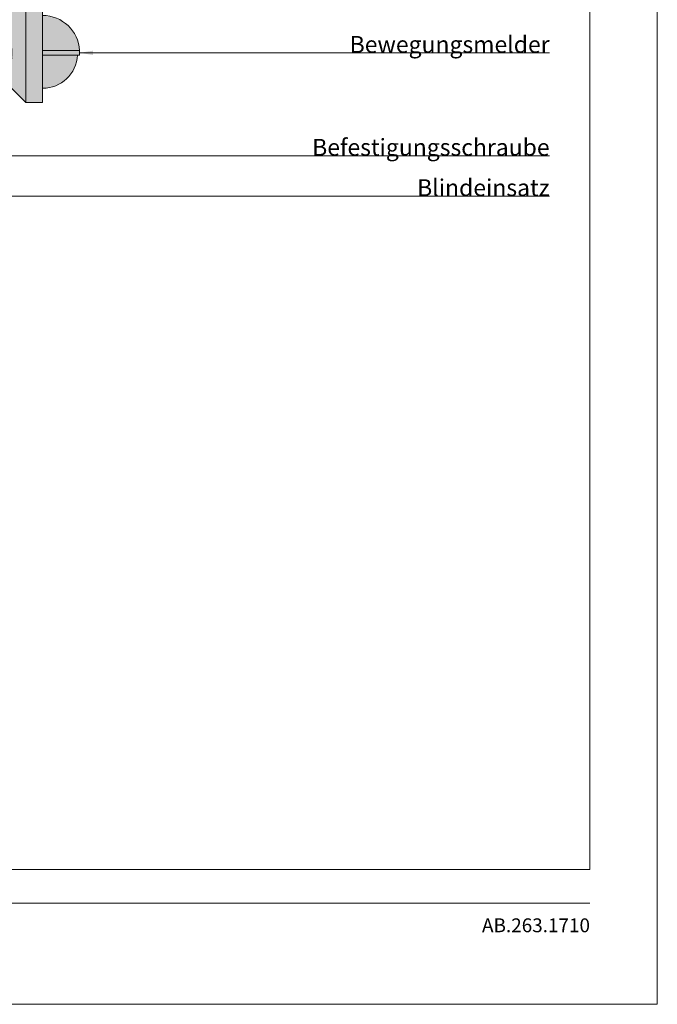
# Model space of a CAD drawing. Extents: x 0 to 1050, y 0 to 1485.
# Drawn here: x 576 to 1050, y 0 to 731 of the extents above; entities that cross this region are included whole.
import ezdxf

# ---------------------------------------------------------------- set-up
doc = ezdxf.new("R2010")
doc.units = 0
doc.linetypes.add('VERDECKT', pattern=[9.525, 6.35, -3.175])
doc.layers.get('0').update_dxf_attribs({"linetype": 'CONTINUOUS'})
for name, color, linetype, lineweight in [('20-ANSICHT-10', 8, 'CONTINUOUS', 9), ('30-VERDECKT-10', 8, 'VERDECKT', 9), ('50-BEMASSUNG-10', 8, 'CONTINUOUS', 9), ('51-BEMASSUNG-18', 3, 'CONTINUOUS', 18), ('62-TEXT-25', 1, 'CONTINUOUS', 25), ('70-SCHRAFFUR-10', 255, 'CONTINUOUS', 9), ('91-RAHMEN-18', 3, 'CONTINUOUS', 18)]:
    doc.layers.add(name, color=color, linetype=linetype, lineweight=lineweight)
doc.styles.add('PLANSCHRIFT', font='arial.ttf')
doc.dimstyles.new('Beschriftung', dxfattribs={"dimscale": 2, "dimtxt": 7.5, "dimasz": 5, "dimexe": 1.5, "dimexo": 2, "dimgap": 1, "dimtad": 1, "dimdec": 1, "dimdsep": 46, "dimlunit": 6, "dimtxsty": 'PLANSCHRIFT', "dimblk": 'ARCHTICK', "dimcen": 2, "dimdle": 1.5, "dimclrd": 256, "dimclre": 256, "dimclrt": 256, "dimadec": 1, "dimazin": 0, "dimtfac": 1, "dimtdec": 1, "dimtmove": 1, "dimatfit": 3, "dimfxl": 1, "dimtolj": 1, "dimtzin": 0, "dimlwd": -1, "dimarcsym": 0})

# ---------------------------------------------------------------- blocks, each defined once
blk = doc.blocks.new('_ArchTick')
at = {"color": 0, "linetype": 'ByBlock', "const_width": 0.15}
blk.add_lwpolyline([(-0.5, -0.5), (0.5, 0.5)], dxfattribs=at)
blk = doc.blocks.new('Senkkopfschraube 4xL20 verdeckt')
at = {"layer": '30-VERDECKT-10', "ltscale": 0.1}
blk.add_line((9.61, -1.3), (9.65, -1.43), dxfattribs=at)
blk.add_lwpolyline([(7.68, 1.43), (7.45, 2.05), (7.25, 1.43), (5.28, 1.43), (5.05, 2.05), (4.85, 1.43), (3.92, 1.43), (2.89, 1.05), (2.54, 1.65), (2.41, 0.88), (0.88, 0.32), (0.44, 0.93), (0.39, 0.14), (0, 0), (0.67, -0.25), (1.47, -1.34), (1.51, -0.55), (3.69, -1.34), (4.04, -1.95), (4.13, -1.43), (5.93, -1.43), (6.16, -2.05), (6.36, -1.43), (8.33, -1.43), (8.56, -2.05), (8.76, -1.43), (9.65, -1.43, -0.016527), (9.61, -1.3), (10.66, -1.3), (10.96, -2.05), (11.2, -1.3), (13.06, -1.3), (13.36, -2.05), (13.6, -1.3), (15.46, -1.3), (15.76, -2.05), (16, -1.3), (16.5, -1.3), (16.5, -1.43), (17.6, -2), (19.6, -4), (20, -4), (20, 4), (19.6, 4), (17.6, 2), (16.5, 1.43), (16.5, 1.3), (14.95, 1.3), (14.65, 2.05), (14.41, 1.3), (12.55, 1.3), (12.25, 2.05), (12.01, 1.3), (10.15, 1.3), (9.85, 2.05), (9.65, 1.43)], format="xyb", close=True, dxfattribs=at)
for points in [[(0.39, 0.14), (0, 0), (0.67, -0.25)], [(0.44, 0.93), (0.39, 0.14), (1.47, -1.34)], [(1.47, -1.34), (1.51, -0.55), (0.44, 0.93)], [(0.44, 0.93), (1.47, -1.34)], [(0.88, 0.32), (2.41, 0.88)], [(2.54, 1.65), (2.41, 0.88), (4.04, -1.95)], [(2.89, 1.05), (2.54, 1.65)], [(2.54, 1.65), (4.04, -1.95)], [(2.89, 1.05), (3.92, 1.43), (4.85, 1.43)], [(2.89, 1.05), (4.13, -1.43)], [(5.05, 2.05), (4.85, 1.43)], [(4.85, 1.43), (6.16, -2.05)], [(6.16, -2.05), (5.05, 2.05)], [(6.36, -1.43), (5.05, 2.05)], [(5.28, 1.43), (7.25, 1.43)], [(7.45, 2.05), (7.25, 1.43)], [(7.25, 1.43), (8.56, -2.05)], [(8.56, -2.05), (7.45, 2.05)], [(8.76, -1.43), (7.45, 2.05)], [(7.68, 1.43), (9.65, 1.43)], [(9.85, 2.05), (9.61, 1.3), (10.96, -2.05)], [(9.61, 1.3), (9.61, 1.3)], [(10.96, -2.05), (11.2, -1.3), (9.85, 2.05)], [(10.96, -2.05), (9.85, 2.05)], [(12.01, 1.3), (10.15, 1.3)], [(12.25, 2.05), (12.01, 1.3), (13.36, -2.05)], [(13.36, -2.05), (13.6, -1.3), (12.25, 2.05)], [(13.36, -2.05), (12.25, 2.05)], [(14.41, 1.3), (12.55, 1.3)], [(14.65, 2.05), (14.41, 1.3), (15.76, -2.05)], [(15.76, -2.05), (16, -1.3), (14.65, 2.05)], [(15.76, -2.05), (14.65, 2.05)], [(16.5, 1.3), (14.95, 1.3)], [(19.6, 3.04), (16.5, 1.43)], [(16.5, 1.43), (16.5, 1.3)], [(19.6, 4), (17.6, 2)], [(19.6, 1.3), (17.6, 0.67)], [(17.6, 0.67), (17.6, 0)], [(19.6, -4), (20, -4), (20, 4), (19.6, 4), (19.6, -4)], [(3.69, -1.34), (1.51, -0.55)], [(4.04, -1.95), (4.13, -1.43)], [(5.93, -1.43), (4.13, -1.43)], [(6.16, -2.05), (6.36, -1.43)], [(8.33, -1.43), (6.36, -1.43)], [(8.56, -2.05), (8.76, -1.43)], [(9.65, -1.43), (8.76, -1.43)], [(9.61, -1.3), (10.66, -1.3)], [(11.2, -1.3), (13.06, -1.3)], [(13.6, -1.3), (15.46, -1.3)], [(16, -1.3), (16.5, -1.3)], [(16.5, -1.43), (16.5, -1.3)], [(19.6, -3.04), (16.5, -1.43)], [(17.6, -0.67), (17.6, 0)], [(19.6, -1.3), (17.6, -0.67)], [(19.6, -4), (17.6, -2)]]:
    blk.add_lwpolyline(points, dxfattribs=at)
blk = doc.blocks.new('Bewegungsmelder 2')
at = {"layer": '70-SCHRAFFUR-10'}
h = blk.add_hatch(color=256, dxfattribs=at)
h.dxf.hatch_style = 1
h.paths.add_polyline_path([(28.5, 4.5), (28.5, 60), (16, 60), (1, 45), (1, -45), (16, -60), (28.5, -60), (28.5, -49.5, 0.397888), (54.5, -25), (56, -25), (56, -21.5, 0.39875)])
at = {"layer": '20-ANSICHT-10'}
blk.add_line((3.5, 47.5), (3.5, -47.5), dxfattribs=at)
blk.add_lwpolyline([(16, -60), (1, -45), (1, 45), (16, 60)], dxfattribs=at)
for points in [[(16, 60), (28.5, 60), (28.5, -60), (16, -60)], [(28.5, -25), (56, -25), (56, -21.5), (28.5, -21.5)]]:
    blk.add_lwpolyline(points, close=True, dxfattribs=at)
for centre, radius, start, end in [((28.54, -23), 27.5, 3.12671, 90.08529), ((28.54, -23.5), 26, 269.90457, 356.69272)]:
    blk.add_arc(centre, radius, start, end, dxfattribs=at)
for p in [(-14.23, 23.77), (-14.23, -23.73)]:
    blk.add_blockref('Senkkopfschraube 4xL20 verdeckt', p)

msp = doc.modelspace()

# ---------------------------------------------------------------- linework, layer by layer
at = {"layer": '91-RAHMEN-18'}
msp.add_line((100, 75), (1000, 75), dxfattribs=at)
msp.add_lwpolyline([(0, 0), (1050, 0), (1050, 1485), (0, 1485)], close=True, dxfattribs=at)
at = {"layer": '91-RAHMEN-18', "color": 254}
msp.add_lwpolyline([(1000, 100), (100, 100), (100, 1360), (1000, 1360)], close=True, dxfattribs=at)

# ---------------------------------------------------------------- block references
msp.add_blockref('Bewegungsmelder 2', (565, 729.59))

# ---------------------------------------------------------------- texts
at = {"layer": '51-BEMASSUNG-18', "color": 252, "char_height": 12.5, "attachment_point": 9, "style": 'PLANSCHRIFT'}
for s, insert in [('\\A1;Bewegungsmelder', (970, 706.34)), ('\\A1;Befestigungsschraube', (970, 630))]:
    msp.add_mtext(s, dxfattribs=dict(at, insert=insert))
at = {"layer": '51-BEMASSUNG-18', "insert": (970, 600), "char_height": 12.5, "attachment_point": 9, "style": 'PLANSCHRIFT'}
msp.add_mtext('\\A1;Blindeinsatz', dxfattribs=at)
at = {"layer": '62-TEXT-25', "insert": (1000, 53.5), "char_height": 10.3, "width": 150, "attachment_point": 9}
msp.add_mtext('{\\fArial|b0|i0|c0|p34;AB.263.1710}', dxfattribs=at)

# ---------------------------------------------------------------- leaders
at = {"layer": '50-BEMASSUNG-10', "color": 252}
for points in [[(621, 706.34), (642.5, 706.34), (970, 706.34)], [(362.5, 680), (412.27, 630), (970, 630)]]:
    msp.add_leader(points, dimstyle='Beschriftung', override={"dimtad": 0, "dimclrd": 252}, dxfattribs=at)
at = {"layer": '50-BEMASSUNG-10'}
msp.add_leader([(370, 655), (425, 600), (970, 600)], dimstyle='Beschriftung', override={"dimgap": 1, "dimtad": 0}, dxfattribs=at)

doc.saveas('drawing.dxf')
